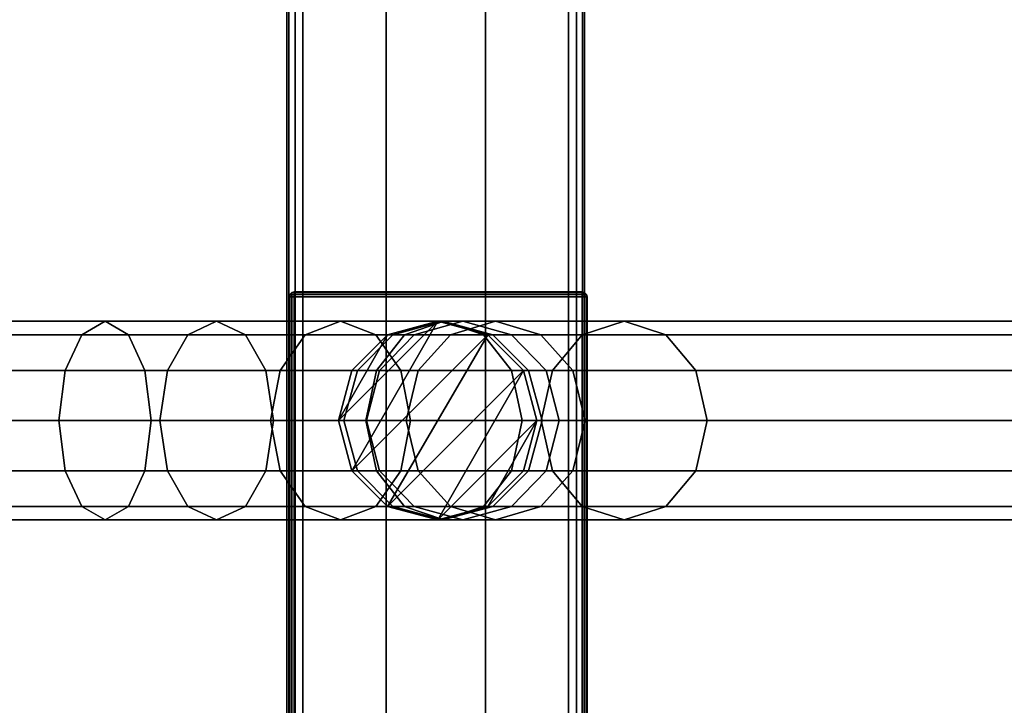
# Model space of a CAD drawing. Units: millimetres. Extents: x 279 to 1070, y -655 to 2829.
# Drawn here: x 865 to 964, y -583 to -514 of the extents above; entities that cross this region are included whole.
import ezdxf

# ---------------------------------------------------------------- set-up
doc = ezdxf.new("R2010")
doc.units = ezdxf.units.MM
doc.layers.add('9', color=9, linetype='Continuous')

# ---------------------------------------------------------------- blocks, each defined once
blk = doc.blocks.new('14751-9')
at = {"layer": '9'}
for p, q in [((891.581, -652.27), (891.581, -310.282)), ((891.581, -310.282), (891.581, -652.27)), ((891.581, -652.27), (891.581, -310.282)), ((891.581, -310.282), (891.581, -652.27)), ((891.788, -310.282), (891.788, -652.27)), ((891.788, -310.282), (891.788, -652.27)), ((891.788, -652.27), (891.788, -310.282)), ((891.788, -652.27), (891.788, -310.282)), ((892.409, -310.282), (892.409, -652.27)), ((892.409, -652.27), (892.409, -310.282)), ((892.409, -652.27), (892.409, -310.282)), ((892.409, -310.282), (892.409, -652.27)), ((893.2, -652.27), (893.2, -310.282)), ((893.2, -652.27), (893.2, -310.282)), ((893.2, -310.282), (893.2, -652.27)), ((893.2, -310.282), (893.2, -652.27)), ((901.581, -310.282), (901.581, -652.27)), ((901.581, -652.27), (901.581, -310.282)), ((901.581, -652.27), (901.581, -310.282)), ((901.581, -310.282), (901.581, -652.27)), ((911.581, -310.282), (911.581, -652.27)), ((911.581, -652.27), (911.581, -310.282)), ((911.581, -652.27), (911.581, -310.282)), ((911.581, -310.282), (911.581, -652.27)), ((919.963, -310.282), (919.963, -652.27)), ((919.963, -310.282), (919.963, -652.27)), ((919.963, -652.27), (919.963, -310.282)), ((919.963, -652.27), (919.963, -310.282)), ((920.754, -652.27), (920.754, -310.282)), ((920.754, -652.27), (920.754, -310.282)), ((920.754, -310.282), (920.754, -652.27)), ((920.754, -310.282), (920.754, -652.27)), ((921.375, -310.282), (921.375, -652.27)), ((921.375, -652.27), (921.375, -310.282)), ((921.375, -652.27), (921.375, -310.282)), ((921.375, -310.282), (921.375, -652.27)), ((921.581, -310.282), (921.581, -652.27)), ((921.581, -652.27), (921.581, -310.282)), ((921.581, -310.282), (921.581, -652.27)), ((921.581, -652.27), (921.581, -310.282)), ((891.875, -541.812), (891.821, -542.04)), ((891.821, -542.04), (891.875, -541.812)), ((891.821, -542.04), (891.875, -541.812)), ((891.875, -541.812), (891.821, -542.04)), ((891.821, -645.04), (891.821, -542.04)), ((891.821, -542.04), (891.875, -542.04)), ((891.875, -542.04), (891.821, -542.04)), ((891.821, -542.04), (891.821, -645.04)), ((891.821, -542.04), (891.875, -542.04)), ((891.875, -542.04), (891.821, -542.04)), ((891.821, -542.04), (891.821, -542.04)), ((891.821, -645.04), (891.821, -542.04)), ((891.821, -542.04), (891.821, -542.04)), ((891.821, -542.04), (891.821, -645.04)), ((891.875, -541.812), (892.093, -541.595)), ((892.093, -541.595), (891.875, -541.812)), ((891.875, -541.812), (892.093, -541.595)), ((892.093, -541.595), (891.875, -541.812)), ((891.875, -541.812), (891.875, -541.812)), ((891.922, -541.822), (891.875, -541.812)), ((891.875, -541.812), (891.922, -541.822)), ((891.922, -541.822), (891.875, -541.812)), ((891.875, -541.812), (891.922, -541.822)), ((891.875, -541.812), (891.875, -541.812)), ((891.875, -542.04), (891.922, -541.822)), ((891.922, -541.822), (891.875, -542.04)), ((891.922, -541.822), (891.875, -542.04)), ((891.875, -542.04), (891.922, -541.822)), ((891.875, -542.04), (891.875, -645.04)), ((891.875, -645.04), (891.875, -542.04)), ((891.875, -542.04), (892.093, -542.04)), ((891.875, -645.04), (891.875, -542.04)), ((892.093, -542.04), (891.875, -542.04)), ((891.875, -542.04), (891.875, -645.04)), ((891.875, -542.04), (892.093, -542.04)), ((892.093, -542.04), (891.875, -542.04)), ((892.102, -541.641), (891.922, -541.822)), ((891.922, -541.822), (892.102, -541.641)), ((892.102, -541.641), (891.922, -541.822)), ((891.922, -541.822), (892.102, -541.641)), ((891.922, -541.822), (891.922, -541.822)), ((891.922, -541.822), (892.102, -541.822)), ((892.102, -541.822), (891.922, -541.822)), ((892.102, -541.822), (891.922, -541.822)), ((891.922, -541.822), (892.102, -541.822)), ((892.093, -541.595), (892.321, -541.54)), ((892.321, -541.54), (892.093, -541.595)), ((892.321, -541.54), (892.093, -541.595)), ((892.093, -541.595), (892.321, -541.54)), ((892.093, -541.595), (892.093, -541.595)), ((892.093, -541.595), (892.093, -541.595)), ((892.093, -541.595), (892.102, -541.641)), ((892.102, -541.641), (892.093, -541.595)), ((892.093, -541.595), (892.102, -541.641)), ((892.102, -541.641), (892.093, -541.595)), ((892.102, -541.822), (892.093, -542.04)), ((892.093, -542.04), (892.102, -541.822)), ((892.093, -542.04), (892.102, -541.822)), ((892.102, -541.822), (892.093, -542.04)), ((892.093, -542.04), (892.093, -645.04)), ((892.093, -645.04), (892.093, -542.04)), ((892.093, -542.04), (892.321, -542.04)), ((892.321, -542.04), (892.093, -542.04)), ((892.093, -645.04), (892.093, -542.04)), ((892.093, -542.04), (892.321, -542.04)), ((892.321, -542.04), (892.093, -542.04)), ((892.093, -542.04), (892.093, -645.04)), ((892.102, -541.641), (892.321, -541.595)), ((892.321, -541.595), (892.102, -541.641)), ((892.321, -541.595), (892.102, -541.641)), ((892.102, -541.641), (892.321, -541.595)), ((892.102, -541.822), (892.102, -541.641)), ((892.102, -541.641), (892.102, -541.822)), ((892.102, -541.641), (892.102, -541.822)), ((892.102, -541.822), (892.102, -541.641)), ((892.321, -541.812), (892.102, -541.822)), ((892.102, -541.822), (892.321, -541.812)), ((892.102, -541.822), (892.321, -541.812)), ((892.321, -541.812), (892.102, -541.822)), ((892.102, -541.822), (892.102, -541.822)), ((892.321, -541.54), (892.321, -541.54)), ((892.321, -541.595), (892.321, -541.54)), ((892.321, -541.54), (892.321, -541.595)), ((892.321, -541.595), (892.321, -541.54)), ((892.321, -541.54), (921.321, -541.54)), ((892.321, -541.54), (892.321, -541.595)), ((921.321, -541.54), (892.321, -541.54)), ((892.321, -541.54), (892.321, -541.54)), ((892.321, -541.54), (921.321, -541.54)), ((921.321, -541.54), (892.321, -541.54)), ((892.321, -541.812), (892.321, -541.595)), ((892.321, -541.595), (921.321, -541.595)), ((892.321, -541.595), (892.321, -541.812)), ((921.321, -541.595), (892.321, -541.595)), ((892.321, -541.812), (892.321, -541.595)), ((892.321, -541.595), (892.321, -541.812)), ((921.321, -541.595), (892.321, -541.595)), ((892.321, -541.595), (921.321, -541.595)), ((892.321, -542.04), (892.321, -541.812)), ((892.321, -541.812), (921.321, -541.812)), ((921.321, -541.812), (892.321, -541.812)), ((892.321, -541.812), (892.321, -542.04)), ((921.321, -541.812), (892.321, -541.812)), ((892.321, -541.812), (921.321, -541.812)), ((892.321, -542.04), (892.321, -541.812)), ((892.321, -541.812), (892.321, -542.04)), ((921.321, -542.04), (892.321, -542.04)), ((892.321, -542.04), (921.321, -542.04)), ((892.321, -542.04), (892.321, -645.04)), ((892.321, -645.04), (892.321, -542.04)), ((892.321, -645.04), (892.321, -542.04)), ((892.321, -542.04), (921.321, -542.04)), ((921.321, -542.04), (892.321, -542.04)), ((892.321, -542.04), (892.321, -645.04)), ((921.548, -541.595), (921.321, -541.54)), ((921.321, -541.54), (921.321, -541.54)), ((921.321, -541.54), (921.548, -541.595)), ((921.548, -541.595), (921.321, -541.54)), ((921.321, -541.54), (921.321, -541.595)), ((921.321, -541.595), (921.321, -541.54)), ((921.321, -541.54), (921.548, -541.595)), ((921.321, -541.54), (921.321, -541.595)), ((921.321, -541.595), (921.321, -541.54)), ((921.321, -541.54), (921.321, -541.54)), ((921.321, -541.595), (921.321, -541.812)), ((921.321, -541.812), (921.321, -541.595)), ((921.321, -541.595), (921.539, -541.641)), ((921.539, -541.641), (921.321, -541.595)), ((921.321, -541.812), (921.321, -541.595)), ((921.321, -541.595), (921.539, -541.641)), ((921.321, -541.595), (921.321, -541.812)), ((921.539, -541.641), (921.321, -541.595)), ((921.321, -541.812), (921.321, -542.04)), ((921.321, -542.04), (921.321, -541.812)), ((921.321, -541.812), (921.321, -542.04)), ((921.539, -541.822), (921.321, -541.812)), ((921.321, -542.04), (921.321, -541.812)), ((921.321, -541.812), (921.539, -541.822)), ((921.539, -541.822), (921.321, -541.812)), ((921.321, -541.812), (921.539, -541.822)), ((921.321, -542.04), (921.548, -542.04)), ((921.548, -542.04), (921.321, -542.04)), ((921.321, -542.04), (921.548, -542.04)), ((921.321, -645.04), (921.321, -542.04)), ((921.548, -542.04), (921.321, -542.04)), ((921.321, -542.04), (921.321, -645.04)), ((921.321, -542.04), (921.321, -645.04)), ((921.321, -645.04), (921.321, -542.04)), ((921.539, -541.641), (921.548, -541.595)), ((921.548, -541.595), (921.539, -541.641)), ((921.548, -541.595), (921.539, -541.641)), ((921.539, -541.641), (921.548, -541.595)), ((921.72, -541.822), (921.539, -541.641)), ((921.539, -541.641), (921.539, -541.822)), ((921.539, -541.641), (921.72, -541.822)), ((921.539, -541.641), (921.72, -541.822)), ((921.539, -541.822), (921.539, -541.641)), ((921.539, -541.641), (921.539, -541.822)), ((921.72, -541.822), (921.539, -541.641)), ((921.539, -541.822), (921.539, -541.641)), ((921.548, -542.04), (921.539, -541.822)), ((921.539, -541.822), (921.539, -541.822)), ((921.539, -541.822), (921.72, -541.822)), ((921.72, -541.822), (921.539, -541.822)), ((921.539, -541.822), (921.548, -542.04)), ((921.539, -541.822), (921.548, -542.04)), ((921.72, -541.822), (921.539, -541.822)), ((921.539, -541.822), (921.539, -541.822)), ((921.548, -542.04), (921.539, -541.822)), ((921.539, -541.822), (921.72, -541.822)), ((921.548, -541.595), (921.548, -541.595)), ((921.766, -541.812), (921.548, -541.595)), ((921.548, -541.595), (921.548, -541.595)), ((921.548, -541.595), (921.766, -541.812)), ((921.766, -541.812), (921.548, -541.595)), ((921.548, -541.595), (921.766, -541.812)), ((921.548, -542.04), (921.766, -542.04)), ((921.548, -645.04), (921.548, -542.04)), ((921.766, -542.04), (921.548, -542.04)), ((921.548, -542.04), (921.548, -645.04)), ((921.548, -542.04), (921.766, -542.04)), ((921.766, -542.04), (921.548, -542.04)), ((921.548, -542.04), (921.548, -645.04)), ((921.548, -645.04), (921.548, -542.04)), ((921.766, -541.812), (921.72, -541.822)), ((921.72, -541.822), (921.766, -541.812)), ((921.72, -541.822), (921.766, -541.812)), ((921.766, -541.812), (921.72, -541.822)), ((921.72, -541.822), (921.766, -542.04)), ((921.766, -542.04), (921.72, -541.822)), ((921.766, -542.04), (921.72, -541.822)), ((921.72, -541.822), (921.766, -542.04)), ((921.766, -541.812), (921.766, -541.812)), ((921.821, -542.04), (921.766, -541.812)), ((921.766, -541.812), (921.821, -542.04)), ((921.821, -542.04), (921.766, -541.812)), ((921.766, -541.812), (921.766, -541.812)), ((921.766, -541.812), (921.821, -542.04)), ((921.766, -542.04), (921.821, -542.04)), ((921.766, -645.04), (921.766, -542.04)), ((921.766, -542.04), (921.766, -645.04)), ((921.821, -542.04), (921.766, -542.04)), ((921.766, -542.04), (921.766, -645.04)), ((921.766, -645.04), (921.766, -542.04)), ((921.766, -542.04), (921.821, -542.04)), ((921.821, -542.04), (921.766, -542.04)), ((921.821, -542.04), (921.821, -645.04)), ((921.821, -645.04), (921.821, -542.04)), ((921.821, -542.04), (921.821, -542.04)), ((921.821, -542.04), (921.821, -542.04)), ((921.821, -542.04), (921.821, -645.04)), ((921.821, -645.04), (921.821, -542.04)), ((580.494, -544.498), (873.28, -544.498)), ((873.28, -544.498), (580.494, -544.498)), ((873.28, -544.498), (870.932, -545.86)), ((870.932, -545.86), (873.28, -544.498)), ((875.629, -545.86), (873.28, -544.498)), ((873.28, -544.498), (884.51, -544.498)), ((884.51, -544.498), (873.28, -544.498)), ((873.28, -544.498), (875.629, -545.86)), ((884.51, -544.498), (881.617, -545.86)), ((881.617, -545.86), (884.51, -544.498)), ((887.403, -545.86), (884.51, -544.498)), ((884.51, -544.498), (896.983, -544.498)), ((896.983, -544.498), (884.51, -544.498)), ((884.51, -544.498), (887.403, -545.86)), ((896.983, -544.498), (893.424, -545.86)), ((893.424, -545.86), (896.983, -544.498)), ((906.778, -544.498), (896.778, -554.498)), ((896.778, -554.498), (906.778, -544.498)), ((900.543, -545.86), (896.983, -544.498)), ((896.983, -544.498), (907.404, -544.498)), ((907.404, -544.498), (896.983, -544.498)), ((896.983, -544.498), (900.543, -545.86)), ((906.778, -544.498), (898.141, -559.549)), ((898.141, -559.549), (906.778, -544.498)), ((901.726, -545.86), (906.778, -544.498)), ((906.778, -544.498), (901.726, -545.86)), ((901.727, -545.86), (906.778, -544.498)), ((906.778, -544.498), (901.727, -545.86)), ((902.269, -545.86), (907.309, -544.498)), ((907.309, -544.498), (902.269, -545.86)), ((907.404, -544.498), (903.425, -545.86)), ((903.425, -545.86), (907.404, -544.498)), ((904.409, -545.86), (909.312, -544.498)), ((909.312, -544.498), (904.409, -545.86)), ((906.778, -544.498), (906.778, -544.498)), ((906.778, -544.498), (911.83, -545.86)), ((906.778, -544.498), (906.778, -544.498)), ((911.83, -545.86), (906.778, -544.498)), ((906.778, -544.498), (906.778, -544.498)), ((906.778, -544.498), (911.83, -545.86)), ((907.309, -544.498), (906.778, -544.498)), ((911.83, -545.86), (906.778, -544.498)), ((906.778, -544.498), (907.309, -544.498)), ((907.309, -544.498), (912.348, -545.86)), ((909.312, -544.498), (907.309, -544.498)), ((912.348, -545.86), (907.309, -544.498)), ((907.309, -544.498), (909.312, -544.498)), ((911.383, -545.86), (907.404, -544.498)), ((907.404, -544.498), (973.463, -544.498)), ((973.463, -544.498), (907.404, -544.498)), ((907.404, -544.498), (911.383, -545.86)), ((908.056, -545.86), (912.611, -544.498)), ((912.611, -544.498), (908.056, -545.86)), ((909.312, -544.498), (914.215, -545.86)), ((912.611, -544.498), (909.312, -544.498)), ((914.215, -545.86), (909.312, -544.498)), ((909.312, -544.498), (912.611, -544.498)), ((912.611, -544.498), (917.166, -545.86)), ((925.549, -544.498), (912.611, -544.498)), ((917.166, -545.86), (912.611, -544.498)), ((912.611, -544.498), (925.549, -544.498)), ((921.326, -545.86), (925.549, -544.498)), ((925.549, -544.498), (921.326, -545.86)), ((925.549, -544.498), (929.772, -545.86)), ((1054.012, -544.498), (925.549, -544.498)), ((929.772, -545.86), (925.549, -544.498)), ((925.549, -544.498), (1054.012, -544.498)), ((578.142, -545.86), (870.932, -545.86)), ((870.932, -545.86), (578.142, -545.86)), ((582.846, -545.86), (875.629, -545.86)), ((875.629, -545.86), (582.846, -545.86)), ((870.932, -545.86), (869.265, -549.446)), ((869.265, -549.446), (870.932, -545.86)), ((870.932, -545.86), (881.617, -545.86)), ((881.617, -545.86), (870.932, -545.86)), ((877.296, -549.446), (875.629, -545.86)), ((875.629, -545.86), (887.403, -545.86)), ((887.403, -545.86), (875.629, -545.86)), ((875.629, -545.86), (877.296, -549.446)), ((881.617, -545.86), (879.564, -549.446)), ((879.564, -549.446), (881.617, -545.86)), ((881.617, -545.86), (893.424, -545.86)), ((893.424, -545.86), (881.617, -545.86)), ((889.456, -549.446), (887.403, -545.86)), ((887.403, -545.86), (900.543, -545.86)), ((900.543, -545.86), (887.403, -545.86)), ((887.403, -545.86), (889.456, -549.446)), ((893.424, -545.86), (890.898, -549.446)), ((890.898, -549.446), (893.424, -545.86)), ((893.424, -545.86), (903.425, -545.86)), ((903.425, -545.86), (893.424, -545.86)), ((901.726, -545.86), (896.778, -554.498)), ((896.778, -554.498), (901.726, -545.86)), ((898.141, -549.446), (901.726, -545.86)), ((911.83, -545.86), (898.141, -559.549)), ((898.141, -559.549), (911.83, -545.86)), ((901.726, -545.86), (898.141, -549.446)), ((898.142, -549.446), (901.727, -545.86)), ((901.727, -545.86), (898.142, -549.446)), ((898.693, -549.446), (902.269, -545.86)), ((902.269, -545.86), (898.693, -549.446)), ((903.069, -549.446), (900.543, -545.86)), ((900.543, -545.86), (911.383, -545.86)), ((911.383, -545.86), (900.543, -545.86)), ((900.543, -545.86), (903.069, -549.446)), ((903.425, -545.86), (900.601, -549.446)), ((900.601, -549.446), (903.425, -545.86)), ((900.929, -549.446), (904.409, -545.86)), ((904.409, -545.86), (900.929, -549.446)), ((901.726, -545.86), (901.726, -545.86)), ((911.83, -545.86), (901.726, -563.135)), ((901.726, -563.135), (911.83, -545.86)), ((901.727, -545.86), (901.726, -545.86)), ((901.726, -545.86), (901.727, -545.86)), ((902.269, -545.86), (901.727, -545.86)), ((901.727, -545.86), (902.269, -545.86)), ((904.409, -545.86), (902.269, -545.86)), ((902.269, -545.86), (904.409, -545.86)), ((903.425, -545.86), (969.646, -545.86)), ((969.646, -545.86), (903.425, -545.86)), ((908.056, -545.86), (904.409, -545.86)), ((904.409, -545.86), (908.056, -545.86)), ((904.824, -549.446), (908.056, -545.86)), ((908.056, -545.86), (904.824, -549.446)), ((921.326, -545.86), (908.056, -545.86)), ((908.056, -545.86), (921.326, -545.86)), ((914.206, -549.446), (911.383, -545.86)), ((911.383, -545.86), (977.281, -545.86)), ((977.281, -545.86), (911.383, -545.86)), ((911.383, -545.86), (914.206, -549.446)), ((911.83, -545.86), (911.83, -545.86)), ((911.83, -545.86), (915.415, -549.446)), ((911.83, -545.86), (911.83, -545.86)), ((915.415, -549.446), (911.83, -545.86)), ((911.83, -545.86), (911.83, -545.86)), ((911.83, -545.86), (915.414, -549.446)), ((912.348, -545.86), (911.83, -545.86)), ((915.414, -549.446), (911.83, -545.86)), ((911.83, -545.86), (912.348, -545.86)), ((912.348, -545.86), (915.924, -549.446)), ((914.215, -545.86), (912.348, -545.86)), ((915.924, -549.446), (912.348, -545.86)), ((912.348, -545.86), (914.215, -545.86)), ((914.215, -545.86), (917.695, -549.446)), ((917.166, -545.86), (914.215, -545.86)), ((917.695, -549.446), (914.215, -545.86)), ((914.215, -545.86), (917.166, -545.86)), ((917.166, -545.86), (920.398, -549.446)), ((929.772, -545.86), (917.166, -545.86)), ((920.398, -549.446), (917.166, -545.86)), ((917.166, -545.86), (929.772, -545.86)), ((918.33, -549.446), (921.326, -545.86)), ((921.326, -545.86), (918.33, -549.446)), ((1049.724, -545.86), (921.326, -545.86)), ((921.326, -545.86), (1049.724, -545.86)), ((929.772, -545.86), (932.768, -549.446)), ((1058.299, -545.86), (929.772, -545.86)), ((932.768, -549.446), (929.772, -545.86)), ((929.772, -545.86), (1058.299, -545.86)), ((576.472, -549.446), (869.265, -549.446)), ((869.265, -549.446), (576.472, -549.446)), ((584.515, -549.446), (877.296, -549.446)), ((877.296, -549.446), (584.515, -549.446)), ((869.265, -549.446), (868.631, -554.498)), ((868.631, -554.498), (869.265, -549.446)), ((869.265, -549.446), (879.564, -549.446)), ((879.564, -549.446), (869.265, -549.446)), ((877.93, -554.498), (877.296, -549.446)), ((877.296, -549.446), (889.456, -549.446)), ((889.456, -549.446), (877.296, -549.446)), ((877.296, -549.446), (877.93, -554.498)), ((879.564, -549.446), (878.783, -554.498)), ((878.783, -554.498), (879.564, -549.446)), ((879.564, -549.446), (890.898, -549.446)), ((890.898, -549.446), (879.564, -549.446)), ((890.237, -554.498), (889.456, -549.446)), ((889.456, -549.446), (903.069, -549.446)), ((903.069, -549.446), (889.456, -549.446)), ((889.456, -549.446), (890.237, -554.498)), ((890.898, -549.446), (889.937, -554.498)), ((889.937, -554.498), (890.898, -549.446)), ((890.898, -549.446), (900.601, -549.446)), ((900.601, -549.446), (890.898, -549.446)), ((896.778, -554.498), (898.141, -549.446)), ((898.141, -549.446), (896.778, -554.498)), ((896.779, -554.498), (898.142, -549.446)), ((898.142, -549.446), (896.779, -554.498)), ((897.333, -554.498), (898.693, -549.446)), ((898.693, -549.446), (897.333, -554.498)), ((898.142, -549.446), (898.141, -549.446)), ((898.141, -549.446), (898.142, -549.446)), ((898.693, -549.446), (898.142, -549.446)), ((898.142, -549.446), (898.693, -549.446)), ((900.929, -549.446), (898.693, -549.446)), ((898.693, -549.446), (900.929, -549.446)), ((900.601, -549.446), (899.528, -554.498)), ((899.528, -554.498), (900.601, -549.446)), ((899.606, -554.498), (900.929, -549.446)), ((900.929, -549.446), (899.606, -554.498)), ((900.601, -549.446), (966.937, -549.446)), ((966.937, -549.446), (900.601, -549.446)), ((904.824, -549.446), (900.929, -549.446)), ((900.929, -549.446), (904.824, -549.446)), ((915.415, -549.446), (901.726, -563.135)), ((901.726, -563.135), (915.415, -549.446)), ((904.03, -554.498), (903.069, -549.446)), ((903.069, -549.446), (914.206, -549.446)), ((914.206, -549.446), (903.069, -549.446)), ((903.069, -549.446), (904.03, -554.498)), ((903.595, -554.498), (904.824, -549.446)), ((904.824, -549.446), (903.595, -554.498)), ((918.33, -549.446), (904.824, -549.446)), ((904.824, -549.446), (918.33, -549.446)), ((915.415, -549.446), (906.778, -564.498)), ((906.778, -564.498), (915.415, -549.446)), ((915.28, -554.498), (914.206, -549.446)), ((914.206, -549.446), (979.99, -549.446)), ((979.99, -549.446), (914.206, -549.446)), ((914.206, -549.446), (915.28, -554.498)), ((915.414, -549.446), (915.415, -549.446)), ((915.415, -549.446), (915.414, -549.446)), ((915.414, -549.446), (916.777, -554.498)), ((915.924, -549.446), (915.414, -549.446)), ((916.777, -554.498), (915.414, -549.446)), ((915.414, -549.446), (915.924, -549.446)), ((915.415, -549.446), (915.415, -549.446)), ((915.415, -549.446), (916.778, -554.498)), ((916.778, -554.498), (915.415, -549.446)), ((915.924, -549.446), (917.284, -554.498)), ((917.695, -549.446), (915.924, -549.446)), ((917.284, -554.498), (915.924, -549.446)), ((915.924, -549.446), (917.695, -549.446)), ((917.19, -554.498), (918.33, -549.446)), ((918.33, -549.446), (917.19, -554.498)), ((917.695, -549.446), (919.018, -554.498)), ((920.398, -549.446), (917.695, -549.446)), ((919.018, -554.498), (917.695, -549.446)), ((917.695, -549.446), (920.398, -549.446)), ((1046.682, -549.446), (918.33, -549.446)), ((918.33, -549.446), (1046.682, -549.446)), ((920.398, -549.446), (921.627, -554.498)), ((932.768, -549.446), (920.398, -549.446)), ((921.627, -554.498), (920.398, -549.446)), ((920.398, -549.446), (932.768, -549.446)), ((932.768, -549.446), (933.908, -554.498)), ((1061.341, -549.446), (932.768, -549.446)), ((933.908, -554.498), (932.768, -549.446)), ((932.768, -549.446), (1061.341, -549.446)), ((868.631, -554.498), (575.838, -554.498)), ((575.838, -554.498), (868.631, -554.498)), ((585.15, -554.498), (877.93, -554.498)), ((877.93, -554.498), (585.15, -554.498)), ((878.783, -554.498), (868.631, -554.498)), ((868.631, -554.498), (869.265, -559.549)), ((868.631, -554.498), (878.783, -554.498)), ((869.265, -559.549), (868.631, -554.498)), ((877.296, -559.549), (877.93, -554.498)), ((877.93, -554.498), (877.296, -559.549)), ((877.93, -554.498), (890.237, -554.498)), ((890.237, -554.498), (877.93, -554.498)), ((889.937, -554.498), (878.783, -554.498)), ((878.783, -554.498), (879.564, -559.549)), ((878.783, -554.498), (889.937, -554.498)), ((879.564, -559.549), (878.783, -554.498)), ((889.456, -559.549), (890.237, -554.498)), ((890.237, -554.498), (889.456, -559.549)), ((899.528, -554.498), (889.937, -554.498)), ((889.937, -554.498), (890.898, -559.549)), ((889.937, -554.498), (899.528, -554.498)), ((890.898, -559.549), (889.937, -554.498)), ((890.237, -554.498), (904.03, -554.498)), ((904.03, -554.498), (890.237, -554.498)), ((896.778, -554.498), (896.778, -554.498)), ((898.141, -559.549), (896.778, -554.498)), ((896.778, -554.498), (898.141, -559.549)), ((896.779, -554.498), (896.778, -554.498)), ((896.778, -554.498), (896.779, -554.498)), ((898.142, -559.549), (896.779, -554.498)), ((896.779, -554.498), (898.142, -559.549)), ((897.333, -554.498), (896.779, -554.498)), ((896.779, -554.498), (897.333, -554.498)), ((898.693, -559.549), (897.333, -554.498)), ((897.333, -554.498), (898.693, -559.549)), ((899.606, -554.498), (897.333, -554.498)), ((897.333, -554.498), (899.606, -554.498)), ((965.907, -554.498), (899.528, -554.498)), ((899.528, -554.498), (900.601, -559.549)), ((899.528, -554.498), (965.907, -554.498)), ((900.601, -559.549), (899.528, -554.498)), ((900.929, -559.549), (899.606, -554.498)), ((899.606, -554.498), (900.929, -559.549)), ((903.595, -554.498), (899.606, -554.498)), ((899.606, -554.498), (903.595, -554.498)), ((903.069, -559.549), (904.03, -554.498)), ((904.03, -554.498), (903.069, -559.549)), ((904.824, -559.549), (903.595, -554.498)), ((903.595, -554.498), (904.824, -559.549)), ((917.19, -554.498), (903.595, -554.498)), ((903.595, -554.498), (917.19, -554.498)), ((904.03, -554.498), (915.28, -554.498)), ((915.28, -554.498), (904.03, -554.498)), ((916.778, -554.498), (906.778, -564.498)), ((906.778, -564.498), (916.778, -554.498)), ((916.778, -554.498), (911.83, -563.135)), ((911.83, -563.135), (916.778, -554.498)), ((914.206, -559.549), (915.28, -554.498)), ((915.28, -554.498), (914.206, -559.549)), ((915.28, -554.498), (981.019, -554.498)), ((981.019, -554.498), (915.28, -554.498)), ((916.777, -554.498), (915.414, -559.549)), ((915.414, -559.549), (916.777, -554.498)), ((916.778, -554.498), (915.415, -559.549)), ((915.415, -559.549), (916.778, -554.498)), ((917.284, -554.498), (915.924, -559.549)), ((915.924, -559.549), (917.284, -554.498)), ((916.778, -554.498), (916.777, -554.498)), ((916.777, -554.498), (916.778, -554.498)), ((916.777, -554.498), (917.284, -554.498)), ((917.284, -554.498), (916.777, -554.498)), ((916.778, -554.498), (916.778, -554.498)), ((918.33, -559.549), (917.19, -554.498)), ((917.19, -554.498), (918.33, -559.549)), ((1045.525, -554.498), (917.19, -554.498)), ((917.19, -554.498), (1045.525, -554.498)), ((917.284, -554.498), (919.018, -554.498)), ((919.018, -554.498), (917.284, -554.498)), ((919.018, -554.498), (917.695, -559.549)), ((917.695, -559.549), (919.018, -554.498)), ((919.018, -554.498), (921.627, -554.498)), ((921.627, -554.498), (919.018, -554.498)), ((921.627, -554.498), (920.398, -559.549)), ((920.398, -559.549), (921.627, -554.498)), ((921.627, -554.498), (933.908, -554.498)), ((933.908, -554.498), (921.627, -554.498)), ((933.908, -554.498), (932.768, -559.549)), ((932.768, -559.549), (933.908, -554.498)), ((933.908, -554.498), (1062.498, -554.498)), ((1062.498, -554.498), (933.908, -554.498)), ((576.472, -559.549), (869.265, -559.549)), ((869.265, -559.549), (576.472, -559.549)), ((584.515, -559.549), (877.296, -559.549)), ((877.296, -559.549), (584.515, -559.549)), ((869.265, -559.549), (879.564, -559.549)), ((879.564, -559.549), (869.265, -559.549)), ((869.265, -559.549), (870.932, -563.135)), ((870.932, -563.135), (869.265, -559.549)), ((875.629, -563.135), (877.296, -559.549)), ((877.296, -559.549), (875.629, -563.135)), ((877.296, -559.549), (889.456, -559.549)), ((889.456, -559.549), (877.296, -559.549)), ((879.564, -559.549), (890.898, -559.549)), ((890.898, -559.549), (879.564, -559.549)), ((879.564, -559.549), (881.617, -563.135)), ((881.617, -563.135), (879.564, -559.549)), ((887.403, -563.135), (889.456, -559.549)), ((889.456, -559.549), (887.403, -563.135)), ((889.456, -559.549), (903.069, -559.549)), ((903.069, -559.549), (889.456, -559.549)), ((890.898, -559.549), (900.601, -559.549)), ((900.601, -559.549), (890.898, -559.549)), ((890.898, -559.549), (893.424, -563.135)), ((893.424, -563.135), (890.898, -559.549)), ((898.141, -559.549), (898.141, -559.549)), ((901.726, -563.135), (898.141, -559.549)), ((898.141, -559.549), (901.726, -563.135)), ((898.142, -559.549), (898.141, -559.549)), ((898.141, -559.549), (898.142, -559.549)), ((901.727, -563.135), (898.142, -559.549)), ((898.142, -559.549), (901.727, -563.135)), ((898.693, -559.549), (898.142, -559.549)), ((898.142, -559.549), (898.693, -559.549)), ((902.269, -563.135), (898.693, -559.549)), ((898.693, -559.549), (902.269, -563.135)), ((900.929, -559.549), (898.693, -559.549)), ((898.693, -559.549), (900.929, -559.549)), ((900.543, -563.135), (903.069, -559.549)), ((903.069, -559.549), (900.543, -563.135)), ((900.601, -559.549), (966.937, -559.549)), ((966.937, -559.549), (900.601, -559.549)), ((900.601, -559.549), (903.425, -563.135)), ((903.425, -563.135), (900.601, -559.549)), ((904.409, -563.135), (900.929, -559.549)), ((900.929, -559.549), (904.409, -563.135)), ((904.824, -559.549), (900.929, -559.549)), ((900.929, -559.549), (904.824, -559.549)), ((903.069, -559.549), (914.206, -559.549)), ((914.206, -559.549), (903.069, -559.549)), ((908.056, -563.135), (904.824, -559.549)), ((904.824, -559.549), (908.056, -563.135)), ((918.33, -559.549), (904.824, -559.549)), ((904.824, -559.549), (918.33, -559.549)), ((911.383, -563.135), (914.206, -559.549)), ((914.206, -559.549), (911.383, -563.135)), ((915.415, -559.549), (911.83, -563.135)), ((911.83, -563.135), (915.415, -559.549)), ((915.414, -559.549), (911.83, -563.135)), ((911.83, -563.135), (915.414, -559.549)), ((915.924, -559.549), (912.348, -563.135)), ((912.348, -563.135), (915.924, -559.549)), ((914.206, -559.549), (979.99, -559.549)), ((979.99, -559.549), (914.206, -559.549)), ((917.695, -559.549), (914.215, -563.135)), ((914.215, -563.135), (917.695, -559.549)), ((915.414, -559.549), (915.415, -559.549)), ((915.415, -559.549), (915.414, -559.549)), ((915.924, -559.549), (915.414, -559.549)), ((915.414, -559.549), (915.924, -559.549)), ((917.695, -559.549), (915.924, -559.549)), ((915.924, -559.549), (917.695, -559.549)), ((920.398, -559.549), (917.166, -563.135)), ((917.166, -563.135), (920.398, -559.549)), ((920.398, -559.549), (917.695, -559.549)), ((917.695, -559.549), (920.398, -559.549)), ((921.326, -563.135), (918.33, -559.549)), ((918.33, -559.549), (921.326, -563.135)), ((1046.682, -559.549), (918.33, -559.549)), ((918.33, -559.549), (1046.682, -559.549)), ((932.768, -559.549), (920.398, -559.549)), ((920.398, -559.549), (932.768, -559.549)), ((932.768, -559.549), (929.772, -563.135)), ((929.772, -563.135), (932.768, -559.549)), ((1061.341, -559.549), (932.768, -559.549)), ((932.768, -559.549), (1061.341, -559.549)), ((578.142, -563.135), (870.932, -563.135)), ((870.932, -563.135), (578.142, -563.135)), ((582.846, -563.135), (875.629, -563.135)), ((875.629, -563.135), (582.846, -563.135)), ((870.932, -563.135), (881.617, -563.135)), ((881.617, -563.135), (870.932, -563.135)), ((870.932, -563.135), (873.28, -564.498)), ((873.28, -564.498), (870.932, -563.135)), ((873.28, -564.498), (875.629, -563.135)), ((875.629, -563.135), (873.28, -564.498)), ((875.629, -563.135), (887.403, -563.135)), ((887.403, -563.135), (875.629, -563.135)), ((881.617, -563.135), (893.424, -563.135)), ((893.424, -563.135), (881.617, -563.135)), ((881.617, -563.135), (884.51, -564.498)), ((884.51, -564.498), (881.617, -563.135)), ((884.51, -564.498), (887.403, -563.135)), ((887.403, -563.135), (884.51, -564.498)), ((887.403, -563.135), (900.543, -563.135)), ((900.543, -563.135), (887.403, -563.135)), ((893.424, -563.135), (903.425, -563.135)), ((903.425, -563.135), (893.424, -563.135)), ((893.424, -563.135), (896.983, -564.498)), ((896.983, -564.498), (893.424, -563.135)), ((896.983, -564.498), (900.543, -563.135)), ((900.543, -563.135), (896.983, -564.498)), ((900.543, -563.135), (911.383, -563.135)), ((911.383, -563.135), (900.543, -563.135)), ((901.726, -563.135), (901.726, -563.135)), ((906.778, -564.498), (901.726, -563.135)), ((901.726, -563.135), (906.778, -564.498)), ((901.727, -563.135), (901.726, -563.135)), ((901.726, -563.135), (901.727, -563.135)), ((906.778, -564.498), (901.727, -563.135)), ((901.727, -563.135), (906.778, -564.498)), ((902.269, -563.135), (901.727, -563.135)), ((901.727, -563.135), (902.269, -563.135)), ((907.309, -564.498), (902.269, -563.135)), ((902.269, -563.135), (907.309, -564.498)), ((904.409, -563.135), (902.269, -563.135)), ((902.269, -563.135), (904.409, -563.135)), ((903.425, -563.135), (969.646, -563.135)), ((969.646, -563.135), (903.425, -563.135)), ((903.425, -563.135), (907.404, -564.498)), ((907.404, -564.498), (903.425, -563.135)), ((909.312, -564.498), (904.409, -563.135)), ((904.409, -563.135), (909.312, -564.498)), ((908.056, -563.135), (904.409, -563.135)), ((904.409, -563.135), (908.056, -563.135)), ((911.83, -563.135), (906.778, -564.498)), ((906.778, -564.498), (911.83, -563.135)), ((911.83, -563.135), (906.778, -564.498)), ((906.778, -564.498), (911.83, -563.135)), ((912.348, -563.135), (907.309, -564.498)), ((907.309, -564.498), (912.348, -563.135)), ((907.404, -564.498), (911.383, -563.135)), ((911.383, -563.135), (907.404, -564.498)), ((912.611, -564.498), (908.056, -563.135)), ((908.056, -563.135), (912.611, -564.498)), ((921.326, -563.135), (908.056, -563.135)), ((908.056, -563.135), (921.326, -563.135)), ((914.215, -563.135), (909.312, -564.498)), ((909.312, -564.498), (914.215, -563.135)), ((911.383, -563.135), (977.281, -563.135)), ((977.281, -563.135), (911.383, -563.135)), ((911.83, -563.135), (911.83, -563.135)), ((911.83, -563.135), (911.83, -563.135)), ((911.83, -563.135), (911.83, -563.135)), ((912.348, -563.135), (911.83, -563.135)), ((911.83, -563.135), (912.348, -563.135)), ((914.215, -563.135), (912.348, -563.135)), ((912.348, -563.135), (914.215, -563.135)), ((917.166, -563.135), (912.611, -564.498)), ((912.611, -564.498), (917.166, -563.135)), ((917.166, -563.135), (914.215, -563.135)), ((914.215, -563.135), (917.166, -563.135)), ((929.772, -563.135), (917.166, -563.135)), ((917.166, -563.135), (929.772, -563.135)), ((925.549, -564.498), (921.326, -563.135)), ((921.326, -563.135), (925.549, -564.498)), ((1049.724, -563.135), (921.326, -563.135)), ((921.326, -563.135), (1049.724, -563.135)), ((929.772, -563.135), (925.549, -564.498)), ((925.549, -564.498), (929.772, -563.135)), ((1058.299, -563.135), (929.772, -563.135)), ((929.772, -563.135), (1058.299, -563.135)), ((580.494, -564.498), (873.28, -564.498)), ((873.28, -564.498), (580.494, -564.498)), ((873.28, -564.498), (884.51, -564.498)), ((884.51, -564.498), (873.28, -564.498)), ((884.51, -564.498), (896.983, -564.498)), ((896.983, -564.498), (884.51, -564.498)), ((896.983, -564.498), (907.404, -564.498)), ((907.404, -564.498), (896.983, -564.498)), ((906.778, -564.498), (906.778, -564.498)), ((906.778, -564.498), (906.778, -564.498)), ((906.778, -564.498), (906.778, -564.498)), ((907.309, -564.498), (906.778, -564.498)), ((906.778, -564.498), (907.309, -564.498)), ((909.312, -564.498), (907.309, -564.498)), ((907.309, -564.498), (909.312, -564.498)), ((907.404, -564.498), (973.463, -564.498)), ((973.463, -564.498), (907.404, -564.498)), ((912.611, -564.498), (909.312, -564.498)), ((909.312, -564.498), (912.611, -564.498)), ((925.549, -564.498), (912.611, -564.498)), ((912.611, -564.498), (925.549, -564.498)), ((1054.012, -564.498), (925.549, -564.498)), ((925.549, -564.498), (1054.012, -564.498))]:
    blk.add_line(p, q, dxfattribs=at)

msp = doc.modelspace()

# ---------------------------------------------------------------- block references
msp.add_blockref('14751-9', (0, 0))

doc.saveas('drawing.dxf')
